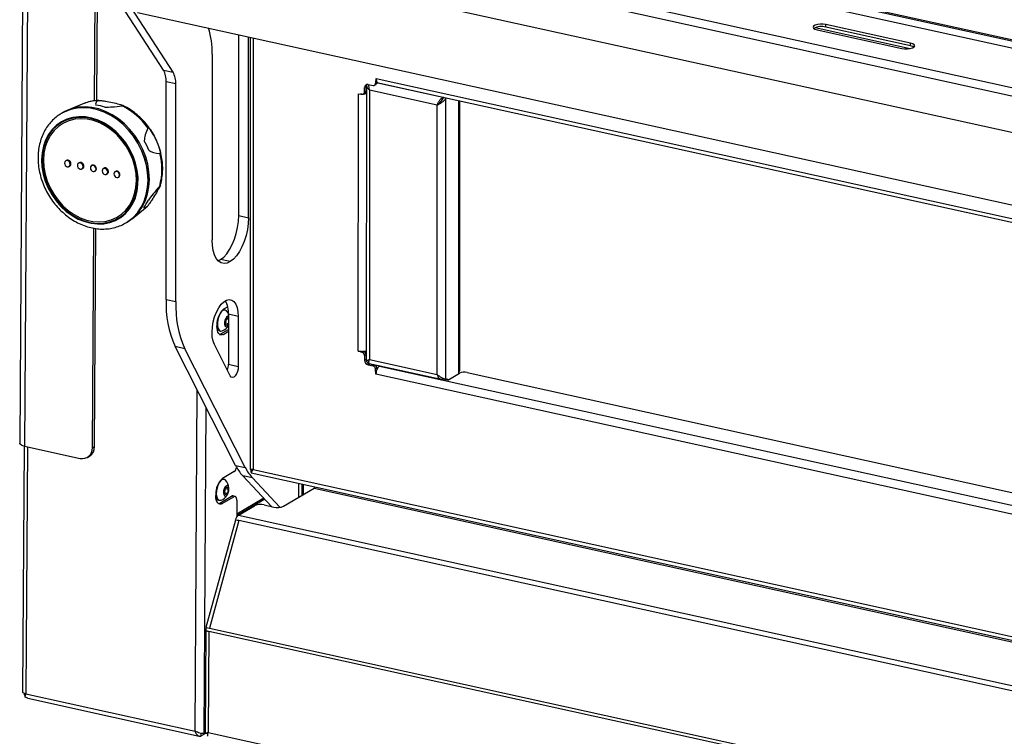
# Model space of a CAD drawing. Units: millimetres. Extents: x 0 to 4100, y 0 to 2871.
# Drawn here: x 2097 to 2446, y 863 to 1117 of the extents above; entities that cross this region are included whole.
import ezdxf

# ---------------------------------------------------------------- set-up
doc = ezdxf.new("R2010")
doc.units = ezdxf.units.MM
doc.header["$LTSCALE"] = 10

msp = doc.modelspace()

# ---------------------------------------------------------------- linework, layer by layer
at = {"color": 7, "linetype": 'Continuous', "lineweight": 25}
for p, q in [((2175.44, 1169.57), (3114.28, 962.72)), ((2098.48, 1163.05), (2097.23, 966.94)), ((2100.18, 1161.96), (2098.93, 965.85)), ((2197.99, 1162.13), (3114.27, 960.26)), ((2123.75, 1088.15), (2124.15, 1152)), ((2124.52, 1088.25), (2124.93, 1152.46)), ((2181.15, 1151.85), (3113.36, 946.47)), ((3112.18, 943.61), (2179.97, 1148.99)), ((3080.49, 937.66), (2144.34, 1143.91)), ((2148.12, 1099.09), (2133.29, 1121.97)), ((2151.54, 1098.33), (2136.72, 1121.22)), ((2138.96, 1119.5), (3073.8, 913.54)), ((2378.99, 1114.1), (2412.59, 1106.7)), ((2379.64, 1113.34), (2409.64, 1106.73)), ((2412.73, 1108.61), (2382.73, 1115.22)), ((2382.73, 1114.29), (2382.73, 1115.22)), ((2412.73, 1107.68), (2382.73, 1114.29)), ((2174.81, 1047.53), (2174.82, 1111.59)), ((2178.24, 1046.77), (2178.25, 1110.84)), ((2178.85, 1110.71), (2178.82, 957.6)), ((2412.73, 1107.68), (2412.73, 1108.61)), ((2165.38, 1104.7), (2165.37, 1038.92)), ((2148.12, 1099.09), (2151.54, 1098.33)), ((2149.07, 1017.81), (2149.08, 1094.89)), ((2152.51, 1094.14), (2149.08, 1094.89)), ((2223.43, 1095.17), (2223.26, 1095.21)), ((2223.26, 1095.21), (2223.26, 1094.37)), ((2223.43, 1096.1), (3068.71, 909.87)), ((2223.43, 1095.17), (2223.43, 1096.1)), ((2223.55, 1095.24), (2223.43, 1095.17)), ((2152.5, 1017.05), (2152.51, 1094.14)), ((2219.91, 1093.21), (2219.4, 1092.9)), ((2219.4, 1091.32), (2219.4, 1092.9)), ((2219.4, 1091.32), (2219.91, 1091.63)), ((2219.92, 1093.38), (2219.91, 1091.76)), ((2219.91, 1091.63), (2219.91, 1093.21)), ((2219.91, 1091.58), (2219.91, 1091.07)), ((2220, 1093.69), (2219.98, 996.13)), ((2220.68, 1094.01), (2222.4, 1093.63)), ((2221.11, 1091.96), (2221.1, 996.51)), ((2245.03, 1086.69), (2221.11, 1091.96)), ((2222.92, 1093.71), (2223.43, 1094.02)), ((2223.26, 1094.37), (2223.77, 1094.69)), ((2223.77, 1094.81), (2223.77, 1094.69)), ((2224.12, 1094.58), (3068.88, 908.47)), ((2217.15, 999.51), (2217.17, 1090.69)), ((2217.17, 1090.69), (2218.03, 1090.5)), ((2218.54, 1090.57), (2218.03, 1090.69)), ((2218.03, 1090.69), (2218.03, 1090.5)), ((2218.14, 1090.57), (2218.03, 1090.5)), ((2218.25, 1090.64), (2218.14, 1090.57)), ((2219.06, 1090.65), (2219.58, 1090.97)), ((2219.74, 1091.11), (2220, 1091.05)), ((2247.24, 1089.33), (2247.43, 1089.44)), ((2247.24, 1089.14), (2247.24, 1089.33)), ((2247.33, 1089.31), (2247.52, 1089.42)), ((2248.17, 989.38), (2248.19, 1089.12)), ((2248.19, 1089.12), (2248.38, 1089.24)), ((2253.08, 992.62), (2253.1, 1088.19)), ((2119.94, 1087.19), (2114.33, 1084.91)), ((2245.02, 991.24), (2245.03, 1086.69)), ((2245.03, 1086.69), (2245.23, 1086.81)), ((2111.96, 1083.69), (2111.69, 1083.53)), ((2111.98, 1083.7), (2111.96, 1083.69)), ((2113.64, 1067), (2113.51, 1066.92)), ((2114.7, 1064.91), (2114.99, 1065.08)), ((2118.31, 1066.21), (2118.09, 1066.08)), ((2119.28, 1064.07), (2119.59, 1064.26)), ((2122.82, 1065.33), (2122.67, 1065.24)), ((2127.15, 1064.34), (2126.83, 1064.15)), ((2123.85, 1063.23), (2124, 1063.32)), ((2128.02, 1062.14), (2128.33, 1062.33)), ((2131.29, 1063.24), (2131, 1063.07)), ((2132.19, 1061.06), (2132.34, 1061.15)), ((2137.04, 1046.42), (2141.75, 1050.22)), ((2141.75, 1050.22), (2142.47, 1050.85)), ((2174.81, 1047.53), (2178.24, 1046.77)), ((2122.96, 965.23), (2123.46, 1043.07)), ((2123.74, 965.69), (2124.23, 1042.93)), ((2134.82, 1044.93), (2135.04, 1045.06)), ((2134.82, 1044.93), (2134.85, 1044.95)), ((2167.52, 1031.55), (2168.37, 1031.97)), ((2171.8, 1031.22), (2168.37, 1031.97)), ((2149.07, 1017.81), (2152.5, 1017.05)), ((2170.93, 1015.21), (2169.43, 1014.32)), ((2170, 1014.04), (2169.67, 1014.11)), ((2170.24, 1010.67), (2170.96, 1011.4)), ((2170.96, 1011.4), (2171.2, 1011.08)), ((2174.63, 1011.78), (2171.2, 1012.54)), ((2171.2, 1012.54), (2171.2, 994.83)), ((2174.63, 1011.78), (2174.63, 994.08)), ((2167.09, 1008.75), (2167.08, 1008.29)), ((2170.01, 1009.25), (2170.24, 1010.67)), ((2170.52, 1008.57), (2170.01, 1009.25)), ((2170.13, 1009.55), (2170.05, 1009.47)), ((2170.24, 1010.26), (2170.13, 1009.55)), ((2170.13, 1009.55), (2171.2, 1009.32)), ((2170.32, 1010.75), (2170.24, 1010.26)), ((2170.5, 1010.94), (2171.2, 1010.78)), ((2171.2, 1009.26), (2170.52, 1008.57)), ((2168.04, 1006.69), (2168.36, 1006.62)), ((2168.52, 1005.64), (2171.2, 1007.22)), ((2168.52, 1005.64), (2169.37, 1005.45)), ((2169.37, 1005.45), (2171.2, 1006.53)), ((2155.75, 1000.36), (2152.32, 1001.12)), ((2173.7, 958.99), (2152.32, 1001.12)), ((2171.82, 990.76), (2166.2, 1001.83)), ((2177.13, 958.23), (2155.75, 1000.36)), ((2218.01, 999.33), (2217.15, 999.51)), ((2218.13, 999.4), (2218.01, 999.33)), ((2218.43, 999.39), (2218.01, 999.14)), ((2218.01, 999.14), (2218.01, 999.33)), ((2218.53, 999.03), (2218.01, 999.14)), ((2218.53, 999.03), (2219.04, 999.34)), ((2219.04, 999.34), (2218.74, 999.41)), ((2219.26, 999.46), (2219.98, 999.31)), ((2219.9, 998.22), (2219.38, 997.91)), ((2219.38, 997.91), (2219.38, 996.33)), ((2219.9, 998.22), (2219.9, 996.64)), ((2171.2, 994.83), (2174.63, 994.08)), ((2219.38, 996.33), (2219.9, 996.64)), ((2220.31, 995.52), (2220.82, 995.41)), ((2221.18, 994.96), (2220.67, 994.65)), ((2220.67, 994.65), (2222.38, 994.27)), ((2221.04, 995.15), (2246.45, 989.55)), ((2221.1, 996.51), (2245.02, 991.24)), ((2221.18, 994.96), (2222.9, 994.58)), ((2222.38, 994.27), (2222.9, 994.58)), ((2224.6, 994.21), (2225.1, 994.25)), ((2224.6, 994.21), (3069.87, 807.98)), ((2223.76, 993.46), (2223.24, 993.15)), ((2223.24, 992.31), (2223.24, 993.15)), ((2223.57, 992.51), (2223.24, 992.31)), ((2223.41, 992.27), (2223.24, 992.31)), ((2223.53, 992.35), (2223.41, 992.27)), ((2223.41, 991.34), (2223.41, 992.27)), ((3068.69, 805.12), (2223.41, 991.34)), ((2223.76, 993.06), (2223.76, 993.46)), ((2248.83, 989.17), (2252.95, 991.68)), ((2252.75, 991.56), (2252.75, 992.18)), ((2255.69, 991.93), (3045.97, 817.82)), ((2247.31, 989.57), (2246.96, 989.97)), ((2248.17, 989.38), (2247.31, 989.57)), ((2248.17, 989.38), (2248.69, 989.7)), ((2248.83, 989.17), (2248.31, 989.28)), ((2248.69, 989.7), (2248.69, 989.2)), ((2098.84, 965.87), (2098.28, 878.77)), ((2098.93, 965.85), (2118.65, 961.51)), ((2122.96, 965.23), (2123.74, 965.69)), ((2121.22, 961.87), (2121.99, 962.33)), ((2173.7, 958.99), (2177.13, 958.23)), ((2173.17, 956.8), (2169.05, 954.37)), ((2179.15, 956.63), (2179.15, 957.56)), ((2179.2, 956.4), (3112.93, 750.69)), ((2179.94, 957.61), (3112.15, 752.23)), ((2169.62, 954.06), (2169.29, 954.13)), ((2179.63, 954.56), (2176.2, 955.32)), ((2186.41, 944.43), (2176.2, 955.32)), ((2189.39, 944.17), (2179.63, 954.56)), ((2195.99, 952.7), (2195.99, 947.67)), ((2197.13, 952.45), (2197.11, 948.34)), ((2197.65, 952.34), (2197.62, 948.64)), ((2166.7, 948.8), (2166.7, 948.33)), ((2169.62, 949.43), (2169.93, 950.84)), ((2170.05, 948.6), (2169.62, 949.43)), ((2169.67, 949.42), (2169.64, 949.39)), ((2169.83, 950.12), (2169.67, 949.42)), ((2169.67, 949.42), (2170.79, 949.17)), ((2169.98, 950.83), (2169.83, 950.12)), ((2169.93, 950.84), (2170.67, 951.41)), ((2169.96, 950.87), (2169.98, 950.83)), ((2169.98, 950.83), (2171.1, 950.58)), ((2170.79, 949.17), (2170.05, 948.6)), ((2170.67, 951.41), (2171.1, 950.58)), ((2171.1, 950.58), (2170.79, 949.17)), ((2190.67, 944.54), (2201.47, 950.91)), ((2167.65, 946.71), (2167.98, 946.64)), ((2168.13, 945.69), (2172.25, 948.12)), ((2168.13, 945.69), (2168.99, 945.5)), ((2168.99, 945.5), (2173.11, 947.93)), ((2173.11, 947.93), (2172.25, 948.12)), ((2173.53, 948.01), (2172.67, 948.2)), ((2184, 947.01), (2174.09, 941.17)), ((2174.13, 946.67), (2174.09, 940.68)), ((2183.65, 947.38), (2174.1, 941.74)), ((2183.81, 945.01), (2187.24, 944.25)), ((2174.72, 941.38), (2180.38, 944.72)), ((2173.6, 939.59), (2163.21, 901.59)), ((2174.8, 939.45), (2164.4, 901.38)), ((2173.69, 939.7), (2174.8, 939.45)), ((2173.87, 939.62), (2173.69, 939.7)), ((2163.11, 900.93), (2162.88, 863.96)), ((2163.12, 900.46), (2164.23, 900.22)), ((2163.28, 901.63), (2164.4, 901.38)), ((2164.23, 900.22), (2164, 864.4)), ((3109.72, 691.91), (2164.23, 900.22)), ((2164.4, 901.38), (3109.89, 693.08)), ((2100.08, 876.52), (2099.21, 876.85)), ((2099.4, 878.05), (2159.32, 864.85)), ((2099.4, 878.05), (2099.4, 878.05)), ((2100.07, 876.51), (2160.78, 863.13)), ((2161.55, 863.17), (2163.15, 864.12)), ((2161.55, 863.17), (2161.55, 864.1)), ((2162.88, 864.21), (2162.47, 863.97)), ((2164, 864.4), (3109.5, 656.09))]:
    msp.add_line(p, q, dxfattribs=at)
at = {"color": 8, "linetype": 'Continuous', "lineweight": 25}
for p, q in [((2176.02, 1169.89), (3114.28, 963.17)), ((2179.96, 1110.46), (2179.94, 957.61)), ((2247.24, 1089.33), (2223.75, 1094.5)), ((2252.75, 992.18), (2252.77, 1088.27)), ((2159.32, 864.85), (2160.09, 985.8)), ((2163.21, 979.66), (2162.47, 863.97)), ((2099.96, 965.63), (2099.4, 878.05)), ((2201.47, 950.91), (3112.93, 750.1)), ((2174.72, 941.38), (3112.83, 734.7)), ((3112.82, 732.8), (2174.8, 939.45))]:
    msp.add_line(p, q, dxfattribs=at)
at = {"color": 7, "linetype": 'Continuous', "lineweight": 25, "flags": 128}
for points in [[(2382.73, 1115.22), (2381.75, 1115.36), (2380.71, 1115.37), (2379.73, 1115.24), (2378.92, 1115), (2378.38, 1114.68), (2378.18, 1114.3), (2378.35, 1113.92), (2378.85, 1113.59), (2379.64, 1113.34)], [(2409.64, 1106.73), (2410.62, 1106.59), (2411.66, 1106.58), (2412.64, 1106.71), (2413.45, 1106.95), (2413.99, 1107.28), (2414.19, 1107.65), (2414.02, 1108.03), (2413.52, 1108.36), (2412.73, 1108.61)], [(2413.91, 1107.21), (2413.52, 1107.43), (2412.73, 1107.68)], [(2220, 1093.69), (2219.94, 1093.48), (2219.91, 1093.21)], [(2220.18, 1094.01), (2220.13, 1093.94), (2220.1, 1093.89)], [(2218.14, 1090.57), (2218.47, 1090.57), (2218.55, 1090.57)], [(2134.85, 1044.95), (2135.61, 1045.43), (2137.38, 1046.84), (2138.94, 1048.54), (2140.25, 1050.48), (2141.3, 1052.64), (2142.06, 1054.98), (2142.54, 1057.48), (2142.7, 1060.08), (2142.57, 1062.74), (2142.13, 1065.43), (2141.4, 1068.11), (2140.38, 1070.72), (2139.1, 1073.24), (2137.57, 1075.61), (2135.81, 1077.81), (2133.86, 1079.79), (2131.75, 1081.53), (2129.5, 1083), (2127.16, 1084.17), (2124.76, 1085.03), (2122.34, 1085.56), (2119.93, 1085.76), (2117.58, 1085.62), (2115.32, 1085.15), (2113.19, 1084.34), (2111.98, 1083.7)], [(2135.07, 1045.08), (2136.05, 1045.69), (2137.83, 1047.11), (2139.39, 1048.8), (2140.7, 1050.74), (2141.75, 1052.9), (2142.51, 1055.25), (2142.98, 1057.74), (2143.15, 1060.34), (2143.01, 1063.01), (2142.58, 1065.7), (2141.85, 1068.37), (2140.83, 1070.99), (2139.55, 1073.5), (2138.01, 1075.87), (2136.26, 1078.07), (2134.31, 1080.05), (2132.2, 1081.79), (2129.95, 1083.26), (2127.61, 1084.43), (2125.21, 1085.29), (2122.78, 1085.83), (2120.38, 1086.02), (2118.03, 1085.88), (2115.77, 1085.41), (2113.64, 1084.61), (2112.21, 1083.83)], [(2104.97, 1067.3), (2105.11, 1064.79), (2105.55, 1062.25), (2106.28, 1059.73), (2107.3, 1057.28), (2108.58, 1054.95), (2110.1, 1052.76), (2111.84, 1050.77), (2113.75, 1049.01), (2115.82, 1047.5), (2118, 1046.29), (2120.25, 1045.38), (2122.53, 1044.79), (2124.8, 1044.54), (2127.03, 1044.63), (2129.17, 1045.05), (2131.18, 1045.8), (2133.03, 1046.88), (2134.68, 1048.24), (2136.11, 1049.89), (2137.29, 1051.77), (2138.19, 1053.86), (2138.81, 1056.13), (2139.13, 1058.53), (2139.15, 1061.02), (2138.86, 1063.55), (2138.27, 1066.09), (2137.39, 1068.57), (2136.24, 1070.97), (2134.84, 1073.24), (2133.21, 1075.33), (2131.38, 1077.21), (2129.38, 1078.85), (2127.26, 1080.21), (2125.04, 1081.28), (2122.77, 1082.03), (2120.48, 1082.45), (2118.23, 1082.53), (2116.04, 1082.28), (2113.96, 1081.68), (2112.03, 1080.77), (2110.27, 1079.55), (2108.73, 1078.04), (2107.42, 1076.27), (2106.38, 1074.28), (2105.61, 1072.09), (2105.14, 1069.75), (2104.97, 1067.3)], [(2105.18, 1067.26), (2105.31, 1064.77), (2105.74, 1062.26), (2106.47, 1059.78), (2107.47, 1057.36), (2108.74, 1055.05), (2110.24, 1052.89), (2111.96, 1050.92), (2113.85, 1049.18), (2115.89, 1047.69), (2118.04, 1046.49), (2120.27, 1045.59), (2122.52, 1045.01), (2124.77, 1044.76), (2126.97, 1044.85), (2129.08, 1045.27), (2131.07, 1046.01), (2132.9, 1047.07), (2134.53, 1048.42), (2135.94, 1050.05), (2137.11, 1051.91), (2138, 1053.98), (2138.62, 1056.22), (2138.93, 1058.59), (2138.95, 1061.05), (2138.66, 1063.55), (2138.08, 1066.06), (2137.21, 1068.52), (2136.08, 1070.89), (2134.69, 1073.12), (2133.08, 1075.19), (2131.27, 1077.05), (2129.3, 1078.67), (2127.2, 1080.02), (2125, 1081.07), (2122.76, 1081.81), (2120.5, 1082.23), (2118.27, 1082.31), (2116.11, 1082.05), (2114.06, 1081.47), (2112.15, 1080.57), (2110.41, 1079.36), (2108.89, 1077.87), (2107.59, 1076.12), (2106.56, 1074.15), (2105.81, 1071.99), (2105.34, 1069.68), (2105.18, 1067.26)], [(2105.65, 1067.18), (2105.79, 1064.71), (2106.23, 1062.21), (2106.97, 1059.74), (2107.99, 1057.34), (2109.27, 1055.06), (2110.8, 1052.93), (2112.53, 1051), (2114.44, 1049.31), (2116.49, 1047.88), (2118.65, 1046.74), (2120.87, 1045.92), (2123.12, 1045.42), (2125.35, 1045.27), (2127.52, 1045.45), (2129.58, 1045.97), (2131.51, 1046.82), (2133.26, 1047.98), (2134.81, 1049.43), (2136.11, 1051.14), (2137.16, 1053.09), (2137.93, 1055.23), (2138.4, 1057.52), (2138.57, 1059.93), (2138.43, 1062.41), (2137.99, 1064.9), (2137.25, 1067.37), (2136.23, 1069.77), (2134.95, 1072.06), (2133.43, 1074.18), (2131.7, 1076.11), (2129.78, 1077.81), (2127.73, 1079.23), (2125.57, 1080.37), (2123.35, 1081.19), (2121.1, 1081.69), (2118.88, 1081.85), (2116.71, 1081.66), (2114.64, 1081.14), (2112.71, 1080.29), (2110.96, 1079.13), (2109.42, 1077.68), (2108.11, 1075.97), (2107.06, 1074.02), (2106.3, 1071.88), (2105.82, 1069.59), (2105.65, 1067.18)], [(2113.1, 1066.14), (2113.18, 1065.7), (2113.39, 1065.3), (2113.72, 1065), (2114.1, 1064.83), (2114.48, 1064.83), (2114.81, 1064.99), (2115.03, 1065.3), (2115.1, 1065.7), (2115.03, 1066.13), (2114.82, 1066.53), (2114.49, 1066.84), (2114.11, 1067.01), (2113.73, 1067.01), (2113.4, 1066.84), (2113.18, 1066.54), (2113.1, 1066.14)], [(2114.94, 1065.07), (2115.08, 1065.15), (2115.3, 1065.46), (2115.39, 1065.87), (2115.31, 1066.29), (2115.08, 1066.68), (2114.78, 1066.94), (2114.6, 1067.04), (2114.35, 1067.12), (2114.08, 1067.14), (2113.85, 1067.09), (2113.54, 1066.93), (2113.54, 1066.93)], [(2117.68, 1065.3), (2117.76, 1064.86), (2117.97, 1064.46), (2118.29, 1064.15), (2118.68, 1063.99), (2119.06, 1063.98), (2119.39, 1064.15), (2119.6, 1064.46), (2119.68, 1064.86), (2119.61, 1065.29), (2119.39, 1065.69), (2119.07, 1066), (2118.69, 1066.17), (2118.31, 1066.17), (2117.98, 1066), (2117.76, 1065.7), (2117.68, 1065.3)], [(2122.26, 1064.45), (2122.33, 1064.02), (2122.55, 1063.62), (2122.87, 1063.31), (2123.25, 1063.14), (2123.64, 1063.14), (2123.96, 1063.31), (2124.18, 1063.61), (2124.26, 1064.01), (2124.19, 1064.45), (2123.97, 1064.85), (2123.65, 1065.16), (2123.27, 1065.32), (2122.88, 1065.32), (2122.56, 1065.16), (2122.34, 1064.85), (2122.26, 1064.45)], [(2124, 1063.32), (2124.11, 1063.4), (2124.33, 1063.7), (2124.41, 1064.1), (2124.34, 1064.54), (2124.12, 1064.94), (2123.8, 1065.24), (2123.42, 1065.41), (2123.03, 1065.41), (2122.82, 1065.33)], [(2126.43, 1063.37), (2126.5, 1062.94), (2126.71, 1062.53), (2127.04, 1062.23), (2127.42, 1062.06), (2127.8, 1062.06), (2128.13, 1062.22), (2128.35, 1062.53), (2128.43, 1062.93), (2128.35, 1063.36), (2128.14, 1063.76), (2127.82, 1064.07), (2127.43, 1064.24), (2127.05, 1064.24), (2126.72, 1064.08), (2126.51, 1063.77), (2126.43, 1063.37)], [(2130.59, 1062.28), (2130.67, 1061.85), (2130.88, 1061.45), (2131.2, 1061.14), (2131.59, 1060.97), (2131.97, 1060.97), (2132.3, 1061.14), (2132.51, 1061.44), (2132.59, 1061.84), (2132.52, 1062.28), (2132.31, 1062.68), (2131.98, 1062.99), (2131.6, 1063.15), (2131.22, 1063.16), (2130.89, 1062.99), (2130.67, 1062.68), (2130.59, 1062.28)], [(2132.33, 1061.16), (2132.43, 1061.22), (2132.63, 1061.5), (2132.71, 1061.89), (2132.65, 1062.32), (2132.46, 1062.74), (2132.21, 1063.03), (2132.06, 1063.15), (2131.85, 1063.25), (2131.62, 1063.3), (2131.43, 1063.29), (2131.16, 1063.15), (2131.16, 1063.15)], [(2168.37, 1031.97), (2169.49, 1032.83), (2170.57, 1034.02), (2171.59, 1035.49), (2172.51, 1037.22), (2173.3, 1039.13), (2173.95, 1041.19), (2174.42, 1043.31), (2174.71, 1045.45), (2174.81, 1047.53)], [(2178.24, 1046.77), (2178.14, 1044.69), (2177.85, 1042.56), (2177.38, 1040.43), (2176.73, 1038.38), (2175.94, 1036.46), (2175.02, 1034.74), (2174, 1033.26), (2172.92, 1032.07), (2171.8, 1031.22)], [(2171.8, 1031.22), (2170.69, 1030.71), (2169.6, 1030.57), (2168.59, 1030.81), (2167.67, 1031.41), (2166.87, 1032.36), (2166.23, 1033.63), (2165.76, 1035.18), (2165.47, 1036.96), (2165.37, 1038.92)], [(2166.2, 1001.83), (2165.73, 1003.07), (2165.45, 1004.56), (2165.36, 1006.25), (2165.48, 1008.05), (2165.79, 1009.89), (2166.28, 1011.68), (2166.93, 1013.36), (2167.72, 1014.85), (2168.61, 1016.09), (2169.55, 1017.01), (2170.51, 1017.59), (2171.46, 1017.79), (2172.33, 1017.61), (2173.11, 1017.05), (2173.75, 1016.15), (2174.23, 1014.93), (2174.53, 1013.45), (2174.63, 1011.78)], [(2168.75, 1013.52), (2168.18, 1012.76), (2167.71, 1011.77), (2167.38, 1010.63), (2167.23, 1009.47), (2167.27, 1008.39), (2167.5, 1007.5), (2167.89, 1006.89), (2168.4, 1006.61), (2168.93, 1006.67)], [(2170.49, 1013.76), (2170.47, 1013.77), (2169.95, 1014.05), (2169.36, 1013.96), (2168.75, 1013.52)], [(2169.67, 1014.11), (2169.63, 1014.12), (2169.04, 1014.04)], [(2170.53, 1011.58), (2170.18, 1011.09), (2169.91, 1010.43), (2169.78, 1009.7), (2169.79, 1009.02), (2169.94, 1008.48), (2170.22, 1008.17), (2170.57, 1008.14), (2170.95, 1008.39), (2171.2, 1008.71)], [(2171.2, 1012.8), (2171.14, 1012.91), (2170.49, 1013.76)], [(2171.2, 1011.83), (2170.91, 1011.83), (2170.53, 1011.58)], [(2169.37, 1005.45), (2168.92, 1005.26), (2168.49, 1005.25), (2168.09, 1005.4), (2167.74, 1005.71), (2167.46, 1006.18), (2167.25, 1006.78), (2167.12, 1007.49), (2167.08, 1008.29)], [(2168.02, 1005.44), (2168.06, 1005.45), (2168.52, 1005.64)], [(2174.63, 994.08), (2174.55, 993.16), (2174.33, 992.24), (2173.98, 991.41), (2173.55, 990.75), (2173.07, 990.33), (2172.59, 990.19), (2172.16, 990.33), (2171.82, 990.76)], [(2219.9, 996.64), (2219.92, 996.36), (2219.98, 996.13)], [(2098.93, 965.85), (2098.38, 966), (2097.92, 966.19), (2097.57, 966.4), (2097.34, 966.63), (2097.24, 966.87), (2097.23, 966.94)], [(2168.62, 953.76), (2168.02, 953.12), (2167.51, 952.21), (2167.11, 951.12), (2166.89, 949.96), (2166.85, 948.83), (2167, 947.85), (2167.33, 947.12), (2167.8, 946.7), (2168.37, 946.64), (2168.54, 946.69)], [(2169.29, 954.13), (2168.9, 954.13), (2168.6, 954.03)], [(2170.11, 953.78), (2169.8, 954), (2169.23, 954.06), (2168.62, 953.76)], [(2170.27, 951.71), (2169.9, 951.29), (2169.6, 950.67), (2169.42, 949.96), (2169.38, 949.25), (2169.49, 948.65), (2169.73, 948.26), (2170.07, 948.14), (2170.45, 948.3), (2170.81, 948.72), (2171.11, 949.34), (2171.29, 950.05), (2171.33, 950.76), (2171.22, 951.36), (2170.98, 951.75), (2170.65, 951.87), (2170.27, 951.71)], [(2168.99, 945.5), (2168.54, 945.31), (2168.11, 945.29), (2167.71, 945.45), (2167.36, 945.76), (2167.08, 946.23), (2166.87, 946.83), (2166.74, 947.54), (2166.7, 948.33)], [(2167.64, 945.49), (2167.68, 945.5), (2168.13, 945.69)], [(2174.13, 946.67), (2174.11, 947.02), (2174.05, 947.34), (2173.96, 947.6), (2173.83, 947.81), (2173.68, 947.95), (2173.5, 948.02), (2173.31, 948.01), (2173.11, 947.93)], [(2099.4, 878.05), (2099.04, 878.15), (2098.73, 878.27), (2098.5, 878.41), (2098.35, 878.57), (2098.29, 878.73), (2098.28, 878.77)]]:
    msp.add_lwpolyline(points, dxfattribs=at)
at = {"color": 8, "linetype": 'Continuous', "lineweight": 25, "flags": 128}
msp.add_lwpolyline([(2135.04, 1045.06), (2135.58, 1045.41), (2137.36, 1046.83), (2138.92, 1048.52), (2140.23, 1050.46), (2141.27, 1052.62), (2142.04, 1054.97), (2142.51, 1057.46), (2142.68, 1060.06), (2142.54, 1062.73), (2142.11, 1065.42), (2141.37, 1068.09), (2140.36, 1070.71), (2139.07, 1073.22), (2137.54, 1075.6), (2135.79, 1077.79), (2133.84, 1079.77), (2131.72, 1081.51), (2129.48, 1082.98), (2127.14, 1084.15), (2124.73, 1085.01), (2122.31, 1085.55), (2119.91, 1085.75), (2117.56, 1085.61), (2115.3, 1085.13), (2113.17, 1084.33), (2111.96, 1083.69)], dxfattribs=at)
at = {"color": 7, "linetype": 'Continuous', "lineweight": 25}
for centre, radius, start, end in [((2134.81, 1105.27), 30.58, 358.9335, 16.4936), ((2381.19, 1108.72), 5.78, 74.6141, 118.1578), ((2141.15, 1095.28), 7.94, 357.199, 28.6491), ((2144.57, 1094.52), 7.94, 357.199, 28.6491), ((2226.29, 1096.06), 2.86, 179.0976, 196.508), ((2224.43, 1095.42), 0.9, 191.5274, 249.8473), ((2220.45, 1092.98), 1.05, 76.9874, 184.7188), ((2219.16, 1091.59), 0.75, 303.3845, 2.9411), ((2222.56, 1094.32), 0.702, 256.9874, 4.7188), ((2223.02, 1094.65), 0.75, 303.3845, 2.9411), ((2218.7, 1091.26), 0.702, 256.9874, 4.7188), ((2218.61, 1094.73), 4.15, 274.7601, 289.5084), ((2121.78, 1068.08), 18.73, 72.6098, 82.5408), ((2122.62, 1064.34), 24.56, 35.3747, 63.72), ((2117.34, 1060.73), 27.46, 21.2747, 28.9679), ((2125.76, 1063.9), 21.86, 344.304, 14.966), ((2128.26, 1060.06), 16.17, 323.2524, 334.2075), ((2186.83, 1016.51), 37.79, 178.0381, 204.0421), ((2190.26, 1015.76), 37.79, 178.0381, 204.0421), ((2162.78, 1013.07), 8.44, 356.3411, 30.5036), ((2174.07, 1009.09), 6.99, 131.5769, 182.7808), ((2168.61, 1008.14), 1.56, 193.7339, 248.2786), ((2167.41, 1010.72), 4.32, 290.53, 331.2603), ((2167.73, 1010.65), 2.54, 338.0145, 351.2057), ((2167.96, 1010.63), 2.31, 350.894, 1.7969), ((2218.29, 1004.83), 5.43, 257.9718, 268.3453), ((2218.39, 1004.47), 5.07, 267.0599, 288.2872), ((2218.22, 997.9), 1.17, 0.3246, 74.5668), ((2218.73, 998.21), 1.17, 0.3246, 74.5668), ((2165.13, 994.88), 6.07, 339.3896, 359.5363), ((2221.13, 996.33), 1.75, 180.3246, 254.5668), ((2221.61, 996.6), 1.69, 206.6435, 255.2368), ((2222.07, 993.14), 1.17, 0.3246, 74.5668), ((2222.59, 993.46), 1.17, 0.3246, 74.5668), ((2226.51, 991.87), 3.02, 129.3909, 170.9564), ((2227.93, 991.32), 4.52, 166.88, 179.6991), ((2252.54, 992.69), 0.55, 293.2617, 352.5413), ((2254.69, 987.76), 4.29, 76.4702, 113.9704), ((2119.43, 964.96), 3.54, 257.2116, 4.3778), ((2119.95, 965.52), 3.79, 302.5633, 2.5547), ((2187.83, 965.95), 15.75, 206.2437, 222.4523), ((2171.57, 958.79), 2.55, 308.7469, 348.5931), ((2191.26, 965.2), 15.75, 206.2437, 222.4523), ((2173.69, 949.14), 6.99, 131.5769, 182.7808), ((2167.03, 950.74), 4.32, 3.0624, 44.6206), ((2167.03, 950.74), 4.32, 290.53, 3.0624), ((2167.46, 950.63), 2.42, 335.2354, 347.831), ((2167.47, 950.65), 2.42, 347.3651, 359.969), ((2200.75, 951.92), 1.24, 305.3191, 335.3684), ((2168.08, 948.02), 1.38, 190.131, 252.1492), ((2172.56, 947.66), 0.555, 78.8965, 124.1896), ((2182.53, 939.69), 5.47, 76.4546, 113.1147), ((2188.52, 949.57), 5.47, 256.4546, 293.1147), ((2173.76, 939.3), 0.33, 71.9608, 119.2879), ((2176.48, 939.14), 2.85, 128.1665, 168.6624), ((2172.92, 931.46), 8.21, 76.7788, 83.4147), ((2167.71, 900.41), 4.59, 164.5595, 179.3063)]:
    msp.add_arc(centre, radius, start, end, dxfattribs=at)
at = {"color": 8, "linetype": 'Continuous', "lineweight": 25}
msp.add_arc((2125.43, 1073.62), 14.64, 91.9304, 112.0353, dxfattribs=at)
at = {"color": 7, "linetype": 'Continuous', "lineweight": 25}
for centre, major_axis, ratio, start_param, end_param in [((2170.85, 1099.53), (46.75, 12.65), 0.105045, 2.921211, 3.18914), ((2170.85, 1099.53), (46.75, 12.65), 0.105045, 3.491133, 3.759062), ((2176.58, 1094.63), (34.57, 22.99), 0.291986, 2.67903, 2.946959), ((2176.58, 1094.63), (34.57, 22.99), 0.291986, 3.248952, 3.516881), ((2176.54, 1087.39), (35.29, 37.11), 0.043471, 2.525631, 2.793561), ((2176.54, 1087.39), (35.29, 37.11), 0.043471, 3.095553, 3.363482)]:
    msp.add_ellipse(centre, major_axis=major_axis, ratio=ratio, start_param=start_param, end_param=end_param, dxfattribs=at)
for points, knots in [([(2220.05, 1093.78), (2220.05, 1093.7), (2220.06, 1093.34), (2220.41, 1092.7), (2220.88, 1092.21), (2221.11, 1091.96)], [0, 0, 0, 0, 0.115687, 0.557843, 1, 1, 1, 1]), ([(2221.11, 1091.96), (2221.08, 1092.1), (2221.01, 1092.37), (2220.95, 1092.8), (2220.92, 1093.23), (2220.93, 1093.62), (2220.95, 1093.85), (2220.96, 1093.95)], [0, 0, 0, 0, 0.204618, 0.415167, 0.619833, 0.830434, 1, 1, 1, 1]), ([(2125.27, 1088.3), (2125.17, 1088.3), (2124.3, 1088.32), (2122.73, 1088.04), (2121.12, 1087.69), (2120.32, 1087.32), (2120.17, 1087.26)], [0, 0, 0, 0, 0.0591807, 0.4859008, 0.9098327, 1, 1, 1, 1]), ([(2124.94, 1088.25), (2124.95, 1088.26), (2124.99, 1088.28), (2125.1, 1088.31), (2125.25, 1088.32), (2125.47, 1088.32), (2125.77, 1088.3), (2126.5, 1088.24), (2128.01, 1088.01), (2130.13, 1087.58), (2132.11, 1087.1), (2133.22, 1086.76), (2133.59, 1086.58), (2133.69, 1086.51), (2133.71, 1086.45), (2133.68, 1086.42), (2133.61, 1086.38), (2133.54, 1086.37), (2133.5, 1086.37)], [0, 0, 0, 0, 0.014714, 0.029455, 0.045311, 0.063155, 0.091497, 0.126465, 0.251555, 0.500193, 0.749337, 0.874429, 0.909062, 0.937187, 0.954924, 0.970696, 0.985364, 1, 1, 1, 1]), ([(2247.24, 1089.33), (2247.14, 1089.29), (2246.92, 1089.21), (2246.6, 1089), (2246.29, 1088.75), (2246, 1088.45), (2245.74, 1088.11), (2245.5, 1087.75), (2245.3, 1087.37), (2245.14, 1087.01), (2245.07, 1086.79), (2245.03, 1086.69)], [0, 0, 0, 0, 0.111549, 0.226331, 0.337906, 0.452717, 0.564292, 0.679102, 0.790677, 0.905487, 1, 1, 1, 1]), ([(2246.59, 1088.1), (2246.5, 1088.04), (2246.24, 1087.89), (2245.89, 1087.51), (2245.66, 1087.19), (2245.56, 1087.03), (2245.55, 1087.01)], [0, 0, 0, 0, 0.208276, 0.577419, 0.946562, 1, 1, 1, 1]), ([(2245.83, 1087.29), (2245.89, 1087.35), (2246.11, 1087.57), (2246.54, 1088.01), (2247.02, 1088.62), (2247.22, 1089.08), (2247.33, 1089.31)], [0, 0, 0, 0, 0.1192358, 0.4128239, 0.7064119, 1, 1, 1, 1]), ([(2146.76, 1071.2), (2146.54, 1071.88), (2146.05, 1073.39), (2144.98, 1075.62), (2143.64, 1077.89), (2142.08, 1080), (2140.32, 1081.93), (2138.4, 1083.66), (2136.32, 1085.13), (2134.64, 1086.13), (2133.64, 1086.54), (2133.4, 1086.63)], [0, 0, 0, 0, 0.101144, 0.223694, 0.346319, 0.469017, 0.59179, 0.71463, 0.837512, 0.960377, 1, 1, 1, 1]), ([(2245.87, 1087.33), (2245.78, 1087.24), (2245.59, 1087.05), (2245.35, 1086.89), (2245.23, 1086.81)], [0, 0, 0, 0, 0.487311, 1, 1, 1, 1]), ([(2111.7, 1083.49), (2111.31, 1083.25), (2110.29, 1082.63), (2108.85, 1081.33), (2107.37, 1079.66), (2106.13, 1077.75), (2105.13, 1075.67), (2104.38, 1073.42), (2103.91, 1071.08), (2103.75, 1069.28), (2103.74, 1068.29), (2103.74, 1068.09)], [0, 0, 0, 0, 0.078609, 0.205569, 0.332601, 0.460002, 0.587981, 0.716632, 0.845944, 0.969832, 1, 1, 1, 1]), ([(2142.65, 1078.56), (2142.67, 1078.59), (2142.7, 1078.64), (2142.78, 1078.66), (2142.88, 1078.64), (2143.01, 1078.56), (2143.19, 1078.4), (2143.6, 1077.91), (2144.4, 1076.62), (2145.46, 1074.5), (2146.42, 1072.31), (2146.92, 1070.82), (2147.05, 1070.16), (2147.07, 1069.9), (2147.05, 1069.73), (2147.02, 1069.62), (2146.96, 1069.55), (2146.91, 1069.54), (2146.88, 1069.54)], [0, 0, 0, 0, 0.014714, 0.029455, 0.045311, 0.063155, 0.091497, 0.126465, 0.251555, 0.500193, 0.749337, 0.874429, 0.909062, 0.937187, 0.954924, 0.970696, 0.985364, 1, 1, 1, 1]), ([(2146.95, 1058.07), (2147.01, 1058.23), (2147.34, 1059.12), (2147.66, 1060.87), (2147.91, 1063.28), (2147.87, 1065.77), (2147.53, 1068.27), (2147.15, 1070.1), (2146.81, 1071.06), (2146.76, 1071.2)], [0, 0, 0, 0, 0.041194, 0.225051, 0.409806, 0.595268, 0.781237, 0.967543, 1, 1, 1, 1]), ([(2103.74, 1068.09), (2103.74, 1067.63), (2103.76, 1066.32), (2104, 1064.14), (2104.55, 1061.58), (2105.37, 1059.06), (2106.44, 1056.61), (2107.74, 1054.27), (2109.28, 1052.06), (2111.01, 1050.03), (2112.92, 1048.2), (2114.98, 1046.6), (2117.16, 1045.24), (2119.44, 1044.16), (2121.78, 1043.37), (2124.14, 1042.88), (2126.49, 1042.7), (2128.8, 1042.83), (2131.02, 1043.28), (2133.14, 1044), (2134.42, 1044.72), (2135.06, 1045.07)], [0, 0, 0, 0, 0.029612, 0.083636, 0.137719, 0.191865, 0.246052, 0.300271, 0.354518, 0.408795, 0.4631, 0.517426, 0.571755, 0.626054, 0.680271, 0.734342, 0.788192, 0.841756, 0.894997, 0.947925, 1, 1, 1, 1]), ([(2119.56, 1064.26), (2119.6, 1064.28), (2119.76, 1064.36), (2119.93, 1064.63), (2120.02, 1065.02), (2119.96, 1065.38), (2119.83, 1065.66), (2119.67, 1065.91), (2119.46, 1066.1), (2119.22, 1066.25), (2118.98, 1066.33), (2118.74, 1066.35), (2118.46, 1066.31), (2118.31, 1066.2), (2118.21, 1066.14)], [0, 0, 0, 0, 0.050278, 0.164089, 0.277251, 0.395084, 0.456079, 0.518284, 0.621478, 0.677503, 0.749172, 0.827053, 0.893235, 1, 1, 1, 1]), ([(2128.25, 1062.3), (2128.29, 1062.32), (2128.43, 1062.39), (2128.59, 1062.64), (2128.68, 1063.03), (2128.62, 1063.39), (2128.51, 1063.68), (2128.37, 1063.93), (2128.18, 1064.14), (2127.95, 1064.3), (2127.74, 1064.4), (2127.51, 1064.43), (2127.26, 1064.41), (2127.11, 1064.31), (2127.03, 1064.25)], [0, 0, 0, 0, 0.046162, 0.160663, 0.274356, 0.392667, 0.453864, 0.516245, 0.620876, 0.677091, 0.748402, 0.826357, 0.893039, 1, 1, 1, 1]), ([(2146.81, 1057.98), (2146.83, 1058.02), (2146.89, 1058.08), (2146.94, 1058.13), (2146.98, 1058.15), (2146.99, 1058.13), (2146.97, 1058.04), (2146.83, 1057.72), (2146.32, 1056.79), (2145.34, 1055.14), (2144.24, 1053.37), (2143.43, 1052.12), (2143.01, 1051.53), (2142.83, 1051.27), (2142.7, 1051.1), (2142.6, 1050.98), (2142.52, 1050.89), (2142.49, 1050.86), (2142.47, 1050.85)], [0, 0, 0, 0, 0.014714, 0.029455, 0.045311, 0.063155, 0.091497, 0.126465, 0.251555, 0.500193, 0.749337, 0.874429, 0.909062, 0.937187, 0.954924, 0.970696, 0.985364, 1, 1, 1, 1]), ([(2221.1, 996.51), (2220.98, 996.45), (2220.74, 996.34), (2220.44, 996.2), (2220.2, 996.07), (2220.05, 995.96), (2219.98, 995.88), (2219.99, 995.84), (2219.99, 995.83)], [0, 0, 0, 0, 0.1803253, 0.3652549, 0.5568391, 0.7539757, 0.9455895, 1, 1, 1, 1]), ([(2221.04, 995.16), (2221, 995.19), (2220.91, 995.26), (2220.89, 995.76), (2221.03, 996.26), (2221.1, 996.51)], [0, 0, 0, 0, 0.311234, 0.655617, 1, 1, 1, 1]), ([(2248.17, 989.38), (2247.99, 989.47), (2247.63, 989.65), (2246.78, 990.04), (2245.85, 990.56), (2245.29, 991.01), (2245.02, 991.24)], [0, 0, 0, 0, 0.2420252, 0.4968817, 0.7517722, 1, 1, 1, 1]), ([(2179.94, 957.61), (2179.7, 957.59), (2179.23, 957.54), (2178.86, 957.56), (2178.86, 957.59), (2178.87, 957.6)], [0, 0, 0, 0, 0.381146, 0.762292, 1, 1, 1, 1]), ([(2179.15, 956.63), (2179.16, 956.53), (2179.18, 956.33), (2179.28, 956.47), (2179.5, 956.91), (2179.8, 957.38), (2179.94, 957.61)], [0, 0, 0, 0, 0.242025, 0.496882, 0.751772, 1, 1, 1, 1]), ([(2179.15, 957.56), (2179.25, 957.47), (2179.44, 957.29), (2179.71, 957.43), (2179.85, 957.5)], [0, 0, 0, 0, 0.509502, 1, 1, 1, 1]), ([(2179.85, 957.6), (2179.84, 957.59), (2179.82, 957.57), (2179.87, 957.54), (2179.9, 957.53)], [0, 0, 0, 0, 0.51821, 1, 1, 1, 1]), ([(2163.16, 900.87), (2163.15, 900.8), (2163.15, 900.64), (2163.52, 900.39), (2163.99, 900.28), (2164.23, 900.22)], [0, 0, 0, 0, 0.239379, 0.61969, 1, 1, 1, 1]), ([(2098.71, 878.29), (2098.81, 877.99), (2098.92, 877.63), (2099.17, 877.38), (2099.22, 877.33)], [0, 0, 0, 0, 0.801527, 1, 1, 1, 1]), ([(2099.21, 876.85), (2099.2, 876.98), (2099.18, 877.24), (2099.29, 877.72), (2099.38, 878), (2099.4, 878.05)], [0, 0, 0, 0, 0.4536, 0.907312, 1, 1, 1, 1]), ([(2159.32, 864.85), (2159.36, 864.72), (2159.45, 864.45), (2159.62, 864.09), (2159.83, 863.77), (2160.07, 863.5), (2160.34, 863.3), (2160.64, 863.16), (2160.95, 863.1), (2161.26, 863.1), (2161.46, 863.15), (2161.55, 863.17)], [0, 0, 0, 0, 0.111823, 0.226886, 0.338736, 0.45383, 0.56568, 0.680773, 0.792623, 0.907717, 1, 1, 1, 1]), ([(2164, 864.4), (2163.75, 864.31), (2163.33, 864.16), (2163.02, 864.07), (2162.89, 864.07), (2162.89, 864.11), (2162.89, 864.12)], [0, 0, 0, 0, 0.404036, 0.689722, 0.877756, 1, 1, 1, 1]), ([(2162.99, 864.08), (2163.12, 864.09), (2163.35, 864.11), (2163.71, 864.11), (2163.88, 864.11)], [0, 0, 0, 0, 0.519969, 1, 1, 1, 1]), ([(2163.92, 863.04), (2163.89, 863.06), (2163.8, 863.11), (2163.78, 863.5), (2163.87, 863.98), (2163.97, 864.31), (2164, 864.4)], [0, 0, 0, 0, 0.254898, 0.564315, 0.873732, 1, 1, 1, 1]), ([(2164.07, 864.3), (2164.02, 864.26), (2163.94, 864.18), (2163.88, 864.12), (2163.88, 864.11), (2163.88, 864.11)], [0, 0, 0, 0, 0.3402582, 0.6732386, 1, 1, 1, 1])]:
    msp.add_open_spline(points, degree=3, knots=knots, dxfattribs=at)
for points in [[(2245.03, 1086.69), (2245.31, 1086.82), (2245.86, 1087.09), (2246.78, 1087.65), (2247.63, 1088.32), (2248, 1088.85), (2248.19, 1089.12)], [(2245.02, 991.24), (2245.12, 990.95), (2245.33, 990.37), (2245.86, 989.77), (2246.51, 989.46), (2246.99, 989.55), (2247.23, 989.59)], [(2162.47, 863.97), (2162.29, 863.98), (2161.92, 864), (2161.07, 864.16), (2160.15, 864.42), (2159.6, 864.71), (2159.32, 864.85)]]:
    msp.add_open_spline(points, degree=3, dxfattribs=at)

doc.saveas('drawing.dxf')
